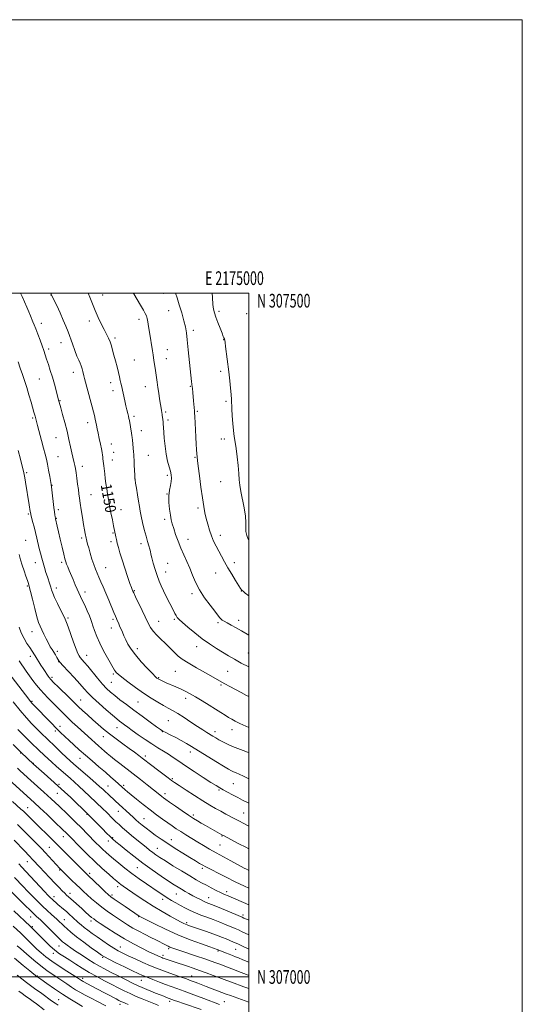
# Model space of a CAD drawing. Extents: x 2172300 to 2175200, y 304800 to 307700.
# Drawn here: x 2174832 to 2175200, y 306980 to 307700 of the extents above; entities that cross this region are included whole.
import ezdxf
from ezdxf.enums import TextEntityAlignment as Align

# ---------------------------------------------------------------- set-up
doc = ezdxf.new("R2010")
doc.units = 0
doc.header["$MEASUREMENT"] = 0
for name, color, linetype, lineweight in [('CONTOUR INDEX', 41, 'Continuous', 13), ('CONTOUR INDEX LABEL', 244, 'Continuous', 0), ('CONTOUR INTERMEDIATE', 44, 'Continuous', 0), ('GRID LINE', 7, 'Continuous', 0), ('GRID TEXT', 7, 'Continuous', 0), ('SPOT ELEVATION DTM', 2, 'Continuous', 13)]:
    doc.layers.add(name, color=color, linetype=linetype, lineweight=lineweight)
doc.styles.add('Style-WORKING', font='WORKING.shx')

msp = doc.modelspace()

# ---------------------------------------------------------------- linework, layer by layer
at = {"layer": 'CONTOUR INDEX', "flags": 128}
for points, elevation in [([(2174855.205, 307500), (2174855.513, 307499.301), (2174856.293, 307497.601), (2174859.505, 307490.886), (2174861.98, 307485.629), (2174864.364, 307480.353), (2174866.25, 307475.824), (2174867.7941, 307471.744), (2174870.971, 307462.876), (2174872.706, 307458.168), (2174874.306, 307454.072), (2174875.6191, 307451.042), (2174876.6631, 307448.7759), (2174877.5, 307446.778), (2174878.181, 307444.685), (2174878.721, 307442.644), (2174879.441, 307439.584), (2174879.92, 307437.694), (2174887.048, 307410.562), (2174887.74, 307407.817), (2174888.2039, 307405.725), (2174888.629, 307403.505), (2174889.116, 307400.86), (2174889.749, 307397.613), (2174890.566, 307393.722), (2174891.437, 307389.682), (2174892.192, 307386.124), (2174892.701, 307383.515), (2174893.0091, 307381.678), (2174893.201, 307380.273), (2174893.355, 307378.985), (2174893.942, 307373.745), (2174894.615, 307368.017), (2174895.043, 307364.508), (2174895.527, 307360.749), (2174896.066, 307356.933), (2174896.663, 307353.164), (2174897.358, 307349.19), (2174898.199, 307344.67), (2174899.196, 307339.466), (2174900.214, 307334.245), (2174901.077, 307329.877), (2174902.69, 307321.916), (2174903.136, 307319.814), (2174903.75, 307317.231), (2174904.597, 307314.054), (2174905.762, 307310.068), (2174907.333, 307305.029), (2174909.314, 307298.935), (2174911.371, 307292.758), (2174913.087, 307287.711), (2174914.153, 307284.677), (2174914.7, 307283.227), (2174915.217, 307282.041), (2174915.802, 307280.786), (2174917.096, 307278.08), (2174921.978, 307267.958), (2174926.394, 307258.702), (2174928.062, 307255.628), (2174930.035, 307252.878), (2174932.6961, 307249.975), (2174935.769, 307246.975), (2174938.8131, 307244.063), (2174941.488, 307241.393), (2174943.856, 307238.97), (2174946.075, 307236.764), (2174948.392, 307234.688), (2174951.386, 307232.432), (2174955.719, 307229.629), (2174961.701, 307226.095), (2174968.224, 307222.386), (2174982.521, 307214.347), (2174986.014, 307212.432), (2174990.1719, 307210.184), (2174994.402, 307207.93), (2174998.28, 307205.904), (2175000, 307205.029)], 1150), ([(2174832.137, 307255.811), (2174833.65, 307251.596), (2174835.617, 307247.549), (2174837.769, 307243.887), (2174839.756, 307240.818), (2174843.206, 307235.617), (2174843.765, 307234.734), (2174845.151, 307232.476), (2174846.406, 307230.466), (2174847.946, 307228.029), (2174849.54, 307225.535), (2174850.993, 307223.3), (2174852.232, 307221.43), (2174853.216, 307219.976), (2174854.0181, 307218.87), (2174855.165, 307217.565), (2174857.294, 307215.396), (2174860.774, 307211.9659), (2174868.605, 307204.303), (2174873.299, 307199.684), (2174875.511, 307197.58), (2174878.477, 307194.839), (2174882.046, 307191.594), (2174885.885, 307188.1431), (2174889.751, 307184.719), (2174893.76, 307181.295), (2174898.121, 307177.773), (2174902.931, 307174.115), (2174907.85, 307170.505), (2174912.428, 307167.181), (2174916.305, 307164.334), (2174919.476, 307161.965), (2174922.027, 307160.027), (2174929.187, 307154.507), (2174933.108, 307151.527), (2174941.052, 307145.539), (2174943.541, 307143.7), (2174945.761, 307142.156), (2174948.997, 307140.011), (2174954.119, 307136.658), (2174960.327, 307132.639), (2174966.407, 307128.783), (2174971.427, 307125.722), (2174975.605, 307123.305), (2174979.441, 307121.183), (2174983.304, 307119.088), (2174990.349, 307115.322), (2174993.112, 307113.859), (2174995.841, 307112.4339), (2175000, 307110.296)], 1140), ([(2174827.774, 307170.008), (2174833.566, 307164.197), (2174842.599, 307155.555), (2174850.282, 307148.835), (2174855.184, 307144.5101), (2174860.407, 307139.822), (2174865.332, 307135.285), (2174869.758, 307131.119), (2174882.541, 307118.897), (2174892.963, 307108.295), (2174895.973, 307105.259), (2174898.605, 307102.659), (2174900.68, 307100.712), (2174902.811, 307098.8749), (2174905.81, 307096.414), (2174910.278, 307092.795), (2174915.983, 307088.277), (2174922.4859, 307083.316), (2174929.307, 307078.36), (2174935.803, 307073.82), (2174941.29, 307070.095), (2174945.306, 307067.449), (2174948.268, 307065.587), (2174950.811, 307064.0761), (2174953.454, 307062.559), (2174956.246, 307060.998), (2174959.117, 307059.43), (2174961.978, 307057.906), (2174964.6571, 307056.527), (2174966.963, 307055.405), (2174968.889, 307054.5619), (2174974.703, 307052.214), (2174980.006, 307050.008), (2174995.053, 307043.65), (2174996.41, 307043.042), (2174998.233, 307042.258), (2175000, 307041.52)], 1130), ([(2174828.425, 307100.0661), (2174835.88, 307092.272), (2174839.491, 307088.471), (2174842.115, 307085.681), (2174846.838, 307080.613), (2174854.327, 307072.643), (2174858.142, 307068.614), (2174861.222, 307065.389), (2174863.577, 307062.967), (2174865.355, 307061.198), (2174866.744, 307059.892), (2174869.7859, 307057.187), (2174877.775, 307049.97), (2174880.5769, 307047.478), (2174883.069, 307045.303), (2174885.073, 307043.599), (2174886.596, 307042.383), (2174888.376, 307041.116), (2174891.337, 307039.12), (2174896.126, 307035.933), (2174902.2769, 307031.966), (2174909.049, 307027.847), (2174915.75, 307024.116), (2174921.884, 307020.953), (2174927.004, 307018.448), (2174930.786, 307016.6499), (2174933.399, 307015.443), (2174935.137, 307014.669), (2174936.297, 307014.175), (2174937.19, 307013.824), (2174938.135, 307013.484), (2174941.042, 307012.484), (2174945.53, 307010.985), (2174955.262, 307007.782), (2174959.34, 307006.412), (2174963.909, 307004.823), (2174968.91, 307003.015), (2174973.838, 307001.187), (2174978.08, 306999.584), (2174984.048, 306997.296), (2174987.299, 306996.084), (2174996.439, 306992.7601), (2175000, 306991.443)], 1120), ([(2174827.659, 307037.212), (2174833.169, 307031.999), (2174834.704, 307030.52), (2174836.3979, 307028.844), (2174838.845, 307026.403), (2174841.8511, 307023.434), (2174845.024, 307020.376), (2174848.13, 307017.538), (2174851.56, 307014.7091), (2174855.863, 307011.55), (2174861.299, 307007.889), (2174866.981, 307004.218), (2174874.681, 306999.306), (2174877.572, 306997.4181), (2174878.187, 306997.055), (2174878.903, 306996.66), (2174888.436, 306991.658), (2174902.916, 306983.961), (2174905.052, 306982.842), (2174906.523, 306982.11), (2174907.865, 306981.503), (2174909.541, 306980.792), (2174911.729, 306979.894)], 1110)]:
    msp.add_lwpolyline(points, dxfattribs=dict(at, elevation=elevation))
at = {"layer": 'CONTOUR INTERMEDIATE', "flags": 128}
for points, elevation in [([(2174833.058, 307500), (2174834.171, 307497.543), (2174835.944, 307493.6161), (2174837.661, 307489.751), (2174839.121, 307486.362), (2174840.324, 307483.487), (2174842.173, 307478.985), (2174843.071, 307476.768), (2174844.21, 307473.884), (2174845.713, 307470.003), (2174847.3711, 307465.6331), (2174848.895, 307461.4891), (2174850.086, 307458.072), (2174851.088, 307455.036), (2174852.134, 307451.819), (2174853.402, 307447.98), (2174854.842, 307443.545), (2174856.347, 307438.66), (2174857.806, 307433.553), (2174859.096, 307428.7999), (2174860.694, 307422.784), (2174862.515, 307416.12), (2174863.815, 307411.402), (2174865.43, 307405.405), (2174867.068, 307399.006), (2174868.486, 307392.9759), (2174869.651, 307387.671), (2174870.576, 307383.346), (2174871.287, 307380.144), (2174872.296, 307375.854), (2174872.721, 307373.973), (2174873.161, 307371.737), (2174873.658, 307368.748), (2174874.233, 307364.796), (2174874.823, 307360.435), (2174875.34, 307356.407), (2174875.7369, 307353.187), (2174876.127, 307350.163), (2174876.66, 307346.455), (2174877.434, 307341.495), (2174878.336, 307335.969), (2174879.196, 307330.875), (2174879.88, 307327.002), (2174880.376, 307324.317), (2174881.068, 307320.748), (2174881.263, 307319.895), (2174881.586, 307318.586), (2174882.113, 307316.588), (2174882.913, 307313.703), (2174884.02, 307309.871), (2174885.307, 307305.603), (2174886.61, 307301.548), (2174887.813, 307298.178), (2174888.994, 307295.247), (2174890.282, 307292.331), (2174891.7831, 307289.053), (2174893.516, 307285.237), (2174895.479, 307280.755), (2174897.62, 307275.642), (2174901.374, 307266.435), (2174902.481, 307263.775), (2174903.203, 307262.119), (2174903.836, 307260.715), (2174904.6141, 307258.959), (2174905.533, 307256.843), (2174907.563, 307252.056), (2174908.696, 307249.444), (2174910.015, 307246.592), (2174911.647, 307243.404), (2174913.885, 307239.738), (2174917.063, 307235.437), (2174921.291, 307230.519), (2174925.782, 307225.6911), (2174929.526, 307221.834), (2174931.776, 307219.583), (2174932.844, 307218.579), (2174933.307, 307218.219), (2174933.664, 307217.987), (2174934.105, 307217.7349), (2174934.743, 307217.404), (2174935.7131, 307216.927), (2174937.246, 307216.213), (2174939.597, 307215.16), (2174946.695, 307212.042), (2174950.475, 307210.333), (2174953.857, 307208.71), (2174957.21, 307206.951), (2174961.087, 307204.75), (2174965.829, 307201.926), (2174970.935, 307198.8029), (2174975.693, 307195.83), (2174979.555, 307193.362), (2174982.629, 307191.381), (2174985.184, 307189.771), (2174987.529, 307188.395), (2174990.117, 307187.022), (2174993.442, 307185.394), (2174997.755, 307183.369), (2175000, 307182.337)], 1148), ([(2174882.493, 307500), (2174883.796, 307496.987), (2174885.739, 307492.124), (2174887.709, 307487.251), (2174889.862, 307482.336), (2174892.074, 307477.629), (2174894.149, 307473.457), (2174895.929, 307470.033), (2174897.4, 307467.133), (2174898.588, 307464.424), (2174899.542, 307461.596), (2174900.408, 307458.438), (2174901.358, 307454.764), (2174902.503, 307450.509), (2174903.703, 307446.09), (2174904.754, 307442.044), (2174905.5081, 307438.785), (2174906.023, 307436.232), (2174906.414, 307434.181), (2174906.783, 307432.392), (2174909.296, 307421.275), (2174910.12, 307417.728), (2174910.867, 307414.655), (2174911.501, 307412.111), (2174911.999, 307410.061), (2174912.357, 307408.41), (2174912.6531, 307406.834), (2174914.291, 307397.5991), (2174914.5591, 307395.95), (2174914.741, 307394.4991), (2174914.92, 307392.611), (2174915.653, 307384.003), (2174915.833, 307382.0349), (2174915.974, 307380.271), (2174916.11, 307377.861), (2174916.264, 307374.275), (2174916.539, 307366.928), (2174916.628, 307364.937), (2174916.795, 307363.443), (2174917.177, 307361.205), (2174917.855, 307357.362), (2174918.676, 307352.582), (2174919.429, 307347.913), (2174919.978, 307344.101), (2174920.486, 307340.6881), (2174921.1901, 307336.914), (2174922.252, 307332.264), (2174923.534, 307327.189), (2174924.822, 307322.385), (2174925.939, 307318.411), (2174926.84, 307315.286), (2174927.515, 307312.8899), (2174927.993, 307311.013), (2174928.456, 307309.073), (2174929.122, 307306.393), (2174930.15, 307302.532), (2174931.459, 307297.981), (2174932.907, 307293.466), (2174934.391, 307289.522), (2174935.9621, 307285.93), (2174937.709, 307282.279), (2174939.667, 307278.302), (2174944.859, 307267.903), (2174945.948, 307265.79), (2174946.824, 307264.217), (2174947.677, 307262.954), (2174949.028, 307261.482), (2174951.48, 307259.213), (2174955.432, 307255.767), (2174960.459, 307251.594), (2174965.935, 307247.351), (2174971.314, 307243.573), (2174976.3771, 307240.295), (2174985.144, 307234.855), (2174989.418, 307232.328), (2174994.515, 307229.573), (2175000, 307226.852)], 1152), ([(2174915.53, 307500), (2174915.812, 307499.556), (2174918.362, 307495.36), (2174920.85, 307491.157), (2174922.911, 307487.6169), (2174924.284, 307485.1781), (2174925.124, 307483.3711), (2174925.687, 307481.499), (2174926.1989, 307478.9781), (2174926.751, 307475.671), (2174927.399, 307471.556), (2174929.611, 307457.753), (2174930.0431, 307454.878), (2174930.641, 307450.742), (2174931.522, 307445.154), (2174932.01, 307441.862), (2174932.465, 307438.459), (2174932.927, 307434.878), (2174933.456, 307430.996), (2174934.086, 307426.794), (2174934.746, 307422.659), (2174936.103, 307414.583), (2174936.484, 307412.43), (2174936.614, 307411.619), (2174936.749, 307410.628), (2174936.913, 307409.265), (2174937.093, 307407.648), (2174937.267, 307405.975), (2174937.424, 307404.3), (2174937.601, 307402.115), (2174938.214, 307393.869), (2174938.76, 307388.071), (2174939.546, 307382.286), (2174940.584, 307377.266), (2174941.693, 307373.116), (2174942.64, 307369.783), (2174943.23, 307367.1479), (2174943.419, 307364.837), (2174943.197, 307362.41), (2174942.614, 307359.493), (2174941.944, 307355.969), (2174941.519, 307351.786), (2174941.582, 307347.003), (2174942.022, 307342.123), (2174942.637, 307337.764), (2174943.284, 307334.316), (2174944.05, 307331.271), (2174945.079, 307327.897), (2174946.478, 307323.651), (2174948.222, 307318.765), (2174950.25, 307313.66), (2174952.483, 307308.669), (2174954.769, 307303.771), (2174956.937, 307298.855), (2174958.9229, 307293.817), (2174961.091, 307288.576), (2174963.912, 307283.06), (2174967.636, 307277.32), (2174971.63, 307271.909), (2174975.042, 307267.506), (2174978.547, 307262.861), (2174979.464, 307261.803), (2174980.486, 307260.961), (2174981.93, 307260.065), (2174984.07, 307258.889), (2174987.081, 307257.271), (2174990.738, 307255.276), (2174994.718, 307253.0289), (2175000, 307249.914)], 1154), ([(2174946.333, 307500), (2174946.368, 307499.9179), (2174947.517, 307496.644), (2174949.143, 307491.5789), (2174950.963, 307485.5769), (2174952.558, 307479.897), (2174953.625, 307475.371), (2174954.332, 307471.117), (2174954.964, 307465.83), (2174955.734, 307458.682), (2174958.175, 307435.488), (2174958.614, 307431.508), (2174958.704, 307430.512), (2174958.991, 307427.043), (2174959.227, 307424.4229), (2174959.534, 307421.265), (2174960.2829, 307413.9), (2174960.392, 307412.399), (2174960.526, 307409.897), (2174961.014, 307400.198), (2174961.31, 307394.602), (2174961.59, 307389.66), (2174961.836, 307385.6141), (2174962.032, 307382.559), (2174962.193, 307380.334), (2174962.448, 307377.774), (2174962.957, 307373.456), (2174963.82, 307366.497), (2174964.904, 307358.162), (2174966.015, 307350.2559), (2174967.01, 307344.142), (2174967.94, 307339.426), (2174968.905, 307335.272), (2174969.992, 307331.021), (2174971.238, 307326.715), (2174972.666, 307322.569), (2174974.2891, 307318.734), (2174976.078, 307315.095), (2174977.992, 307311.473), (2174980.016, 307307.701), (2174982.237, 307303.6569), (2174984.764, 307299.234), (2174987.609, 307294.46), (2174990.3861, 307289.915), (2174993.946, 307284.167), (2174994.639, 307283.112), (2174995.085, 307282.584), (2174995.753, 307282), (2174997.41, 307280.721), (2175000, 307278.77)], 1156), ([(2174973.22, 307500), (2174973.425, 307496.778), (2174973.753, 307491.848), (2174974.173, 307488.332), (2174974.829, 307485.565), (2174975.865, 307482.542), (2174977.342, 307478.5819), (2174978.977, 307474.315), (2174980.4, 307470.694), (2174981.33, 307468.431), (2174981.847, 307467.269), (2174982.12, 307466.706), (2174982.291, 307466.32), (2174982.4, 307465.999), (2174982.461, 307465.71), (2174982.64, 307464.019), (2174982.986, 307461.082), (2174985.306, 307442.437), (2174986.078, 307436.0279), (2174986.703, 307430.469), (2174987.144, 307425.922), (2174987.389, 307422.378), (2174987.684, 307415.327), (2174987.948, 307410.369), (2174988.327, 307404.836), (2174988.803, 307399.59), (2174989.3581, 307395.202), (2174989.986, 307391.076), (2174990.679, 307386.324), (2174991.416, 307380.38), (2174992.111, 307373.97), (2174992.664, 307368.146), (2174993.036, 307363.6), (2174993.437, 307359.6041), (2174994.143, 307355.077), (2174996.582, 307342.9261), (2174997.519, 307337.036), (2174997.811, 307332.404), (2174997.783, 307328.797), (2174997.917, 307325.724), (2174998.563, 307322.814), (2174999.541, 307320.16), (2175000, 307319.152)], 1158), ([(2174831.366, 307449.71), (2174832.911, 307445.15), (2174834.462, 307440.645), (2174836.02, 307436.042), (2174837.613, 307431.079), (2174839.236, 307425.666), (2174840.75, 307420.393), (2174842.822, 307413.092), (2174843.71, 307410.002), (2174845.474, 307403.365), (2174848.479, 307392.281), (2174849.983, 307386.675), (2174851.113, 307382.305), (2174851.971, 307378.666), (2174852.747, 307374.913), (2174853.578, 307370.49), (2174854.378, 307366.009), (2174855.393, 307360.14), (2174855.645, 307358.452), (2174855.944, 307356.109), (2174857.529, 307343.2929), (2174857.946, 307340.024), (2174858.239, 307337.823), (2174858.435, 307336.441), (2174858.57, 307335.603), (2174858.709, 307334.916), (2174859.904, 307329.652), (2174860.839, 307325.6031), (2174862.122, 307320.102), (2174863.521, 307314.165), (2174864.739, 307309.073), (2174865.567, 307305.751), (2174866.164, 307303.677), (2174866.776, 307301.969), (2174867.61, 307299.89), (2174868.695, 307297.284), (2174871.547, 307290.522), (2174873.118, 307286.827), (2174874.553, 307283.525), (2174875.743, 307280.897), (2174878.238, 307275.561), (2174879.971, 307271.762), (2174881.814, 307267.63), (2174883.39, 307263.972), (2174884.444, 307261.33), (2174885.202, 307259.175), (2174886.012, 307256.711), (2174887.175, 307253.308), (2174888.825, 307248.996), (2174891.047, 307243.97), (2174893.824, 307238.516), (2174896.714, 307233.272), (2174901.758, 307224.434), (2174902.404, 307223.409), (2174903.111, 307222.537), (2174904.477, 307221.297), (2174907.151, 307219.164), (2174911.54, 307215.813), (2174917.077, 307211.725), (2174922.955, 307207.581), (2174928.477, 307203.946), (2174933.397, 307200.929), (2174937.582, 307198.524), (2174941.0349, 307196.639), (2174944.292, 307194.845), (2174948.022, 307192.629), (2174952.662, 307189.659), (2174957.7129, 307186.321), (2174962.439, 307183.183), (2174966.269, 307180.688), (2174969.273, 307178.78), (2174973.74, 307176.009), (2174975.774, 307174.797), (2174978.121, 307173.478), (2174981.037, 307171.934), (2174984.444, 307170.253), (2174988.184, 307168.572), (2174992.072, 307167.009), (2174995.828, 307165.618), (2174999.147, 307164.43), (2175000, 307164.113)], 1146), ([(2174831.382, 307385), (2174833.062, 307378.551), (2174834.359, 307373.41), (2174835.186, 307369.98), (2174835.71, 307367.526), (2174836.164, 307365.031), (2174836.733, 307361.706), (2174839.451, 307345.281), (2174840.216, 307340.4739), (2174840.482, 307338.645), (2174840.669, 307337.858), (2174841.124, 307336.136), (2174841.933, 307333.138), (2174842.969, 307329.248), (2174844.054, 307325.035), (2174845.045, 307320.964), (2174846.811, 307313.413), (2174847.674, 307309.855), (2174848.572, 307306.362), (2174849.536, 307302.863), (2174850.582, 307299.325), (2174851.661, 307295.865), (2174852.705, 307292.636), (2174854.491, 307287.239), (2174855.188, 307285.03), (2174855.791, 307283.009), (2174856.587, 307280.692), (2174857.921, 307277.504), (2174859.984, 307273.144), (2174862.338, 307268.401), (2174864.389, 307264.337), (2174865.734, 307261.61), (2174866.743, 307259.265), (2174867.973, 307255.9441), (2174871.908, 307244.83), (2174873.765, 307239.679), (2174875.012, 307236.474), (2174875.874, 307234.74), (2174876.722, 307233.588), (2174879.653, 307230.208), (2174882.182, 307227.198), (2174889.356, 307218.416), (2174892.966, 307214.165), (2174895.999, 307210.912), (2174898.804, 307208.307), (2174901.918, 307205.755), (2174905.784, 307202.761), (2174910.468, 307199.226), (2174915.946, 307195.149), (2174922.03, 307190.648), (2174927.892, 307186.332), (2174932.544, 307182.928), (2174935.364, 307180.911), (2174937.209, 307179.75), (2174939.301, 307178.66), (2174942.544, 307177.038), (2174946.5551, 307175.003), (2174950.631, 307172.859), (2174954.32, 307170.784), (2174958.169, 307168.475), (2174975.7801, 307157.577), (2174981.4, 307154.135), (2174985.05, 307151.96), (2174987.244, 307150.766), (2174988.87, 307150.039), (2174990.7, 307149.314), (2174993.0389, 307148.33), (2174996.073, 307146.876), (2175000, 307144.766)], 1144), ([(2174832.007, 307308.989), (2174833.127, 307305.071), (2174834.295, 307301.166), (2174835.622, 307297.047), (2174836.95, 307293.1121), (2174838.053, 307289.915), (2174838.804, 307287.698), (2174839.457, 307285.458), (2174840.364, 307281.883), (2174841.761, 307276.154), (2174843.4251, 307269.438), (2174845.017, 307263.401), (2174846.299, 307259.254), (2174847.424, 307256.405), (2174848.643, 307253.811), (2174850.135, 307250.687), (2174851.785, 307247.281), (2174853.406, 307244.1), (2174854.852, 307241.52), (2174856.148, 307239.398), (2174857.357, 307237.46), (2174858.518, 307235.516), (2174859.553, 307233.715), (2174860.36, 307232.286), (2174860.971, 307231.282), (2174861.975, 307230.034), (2174864.096, 307227.693), (2174872.208, 307218.922), (2174876.372, 307214.355), (2174879.532, 307210.798), (2174882.334, 307207.73), (2174885.764, 307204.302), (2174890.459, 307199.963), (2174895.654, 307195.344), (2174900.232, 307191.374), (2174903.374, 307188.728), (2174905.449, 307187.068), (2174907.123, 307185.808), (2174909.001, 307184.423), (2174911.453, 307182.642), (2174914.789, 307180.257), (2174919.167, 307177.175), (2174924.137, 307173.7541), (2174929.099, 307170.465), (2174933.576, 307167.661), (2174937.579, 307165.23), (2174941.244, 307162.938), (2174944.787, 307160.548), (2174948.74, 307157.788), (2174953.717, 307154.38), (2174960.013, 307150.226), (2174966.65, 307145.9371), (2174972.3321, 307142.3069), (2174976.155, 307139.89), (2174978.786, 307138.283), (2174981.289, 307136.848), (2174984.475, 307135.09), (2174988.162, 307133.105), (2174991.919, 307131.134), (2174995.449, 307129.3421), (2175000, 307127.089)], 1142), ([(2174832.069, 307231.066), (2174837.294, 307223.511), (2174839.593, 307220.2539), (2174842.134, 307216.798), (2174844.855, 307213.278), (2174847.599, 307209.959), (2174850.269, 307207.006), (2174853.007, 307204.185), (2174856.011, 307201.163), (2174863.15, 307193.937), (2174867.029, 307190.105), (2174870.917, 307186.402), (2174874.719, 307182.882), (2174884.848, 307173.627), (2174887.659, 307171.104), (2174890.163, 307168.9139), (2174894.479, 307165.196), (2174896.483, 307163.438), (2174898.76, 307161.481), (2174901.697, 307159.079), (2174905.573, 307156.052), (2174915.37, 307148.518), (2174920.698, 307144.358), (2174925.725, 307140.391), (2174934.964, 307133.067), (2174936.388, 307131.961), (2174937.626, 307131.0339), (2174939.293, 307129.8401), (2174942.05, 307127.9019), (2174946.282, 307124.943), (2174951.2451, 307121.496), (2174955.917, 307118.295), (2174959.545, 307115.886), (2174962.447, 307114.063), (2174965.209, 307112.431), (2174968.262, 307110.6939), (2174980.383, 307103.943), (2174981.545, 307103.323), (2174992.752, 307097.4319), (2174997.756, 307094.821), (2175000, 307093.667)], 1138), ([(2174824.59, 307222.129), (2174839.133, 307203.031), (2174840.4, 307201.447), (2174841.663, 307200.011), (2174843.412, 307198.135), (2174845.736, 307195.701), (2174852.015, 307189.213), (2174855.638, 307185.511), (2174859.173, 307181.957), (2174862.397, 307178.799), (2174865.467, 307175.871), (2174868.639, 307172.904), (2174872.137, 307169.67), (2174876.061, 307166.108), (2174880.48, 307162.202), (2174885.377, 307157.9889), (2174890.395, 307153.718), (2174895.093, 307149.695), (2174899.096, 307146.185), (2174902.31, 307143.303), (2174909.4701, 307136.808), (2174911.175, 307135.3439), (2174913.888, 307133.102), (2174917.864, 307129.903), (2174922.6839, 307126.103), (2174927.768, 307122.192), (2174932.605, 307118.586), (2174936.993, 307115.405), (2174940.801, 307112.694), (2174944.004, 307110.441), (2174946.981, 307108.402), (2174950.216, 307106.276), (2174954.059, 307103.843), (2174958.322, 307101.208), (2174962.6841, 307098.556), (2174966.932, 307096.014), (2174971.286, 307093.468), (2174976.074, 307090.746), (2174981.438, 307087.771), (2174986.778, 307084.856), (2174991.313, 307082.4111), (2174994.478, 307080.728), (2174996.598, 307079.63), (2174998.217, 307078.824), (2175000, 307077.965)], 1136), ([(2174827.715, 307201.277), (2174832.8991, 307194.792), (2174837.401, 307189.501), (2174841.156, 307185.385), (2174844.274, 307182.151), (2174846.854, 307179.543), (2174848.949, 307177.46), (2174851.943, 307174.538), (2174859.0911, 307167.698), (2174862.968, 307164.008), (2174866.548, 307160.634), (2174869.295, 307158.102), (2174871.795, 307155.886), (2174883.952, 307145.415), (2174888.18, 307141.743), (2174891.141, 307139.118), (2174893.1751, 307137.252), (2174898.763, 307131.964), (2174900.694, 307130.158), (2174902.45, 307128.537), (2174915.32, 307116.862), (2174917.423, 307114.974), (2174919.617, 307113.064), (2174922.059, 307111.024), (2174924.831, 307108.803), (2174927.998, 307106.37), (2174931.632, 307103.692), (2174935.8281, 307100.739), (2174940.691, 307097.484), (2174946.196, 307093.964), (2174951.822, 307090.47), (2174956.924, 307087.359), (2174960.991, 307084.91), (2174964.059, 307083.086), (2174966.302, 307081.775), (2174968.007, 307080.807), (2174969.919, 307079.781), (2174972.899, 307078.242), (2174977.557, 307075.866), (2174983.511, 307072.867), (2174990.126, 307069.591), (2174996.767, 307066.373), (2175000, 307064.835)], 1134), ([(2174831.013, 307180.897), (2174841.1389, 307170.96), (2174846.185, 307166.076), (2174850.482, 307161.97), (2174852.976, 307159.6301), (2174855.855, 307156.999), (2174859.16, 307154.06), (2174862.675, 307150.988), (2174869.306, 307145.255), (2174872.437, 307142.508), (2174875.811, 307139.463), (2174879.611, 307135.928), (2174883.572, 307132.181), (2174893.354, 307122.853), (2174895.88, 307120.401), (2174900.575, 307115.737), (2174902.821, 307113.528), (2174905.078, 307111.385), (2174907.572, 307109.13), (2174910.572, 307106.545), (2174914.217, 307103.513), (2174918.133, 307100.313), (2174924.895, 307094.835), (2174927.464, 307092.785), (2174929.753, 307091.02), (2174932.0509, 307089.351), (2174934.915, 307087.4199), (2174938.967, 307084.8339), (2174944.543, 307081.372), (2174950.846, 307077.521), (2174956.79, 307073.944), (2174961.565, 307071.139), (2174965.446, 307068.94), (2174968.979, 307067.015), (2174972.577, 307065.112), (2174976.117, 307063.295), (2174979.341, 307061.704), (2174982.127, 307060.412), (2174984.893, 307059.21), (2175000, 307052.832)], 1132), ([(2174830.727, 307152.567), (2174832.735, 307150.697), (2174835.18, 307148.469), (2174838.123, 307145.821), (2174845.549, 307139.213), (2174850.119, 307135.1111), (2174855.361, 307130.307), (2174861.243, 307124.7831), (2174867.305, 307118.986), (2174872.973, 307113.476), (2174877.803, 307108.699), (2174881.843, 307104.6411), (2174888.23, 307098.165), (2174890.85, 307095.546), (2174893.224, 307093.24), (2174895.494, 307091.135), (2174897.968, 307088.955), (2174900.997, 307086.385), (2174904.841, 307083.201), (2174909.395, 307079.551), (2174914.468, 307075.672), (2174919.827, 307071.799), (2174925.089, 307068.142), (2174933.765, 307062.233), (2174937.114, 307059.987), (2174940.237, 307057.971), (2174943.428, 307056.019), (2174946.73, 307054.098), (2174950.1209, 307052.204), (2174953.595, 307050.344), (2174957.198, 307048.55), (2174960.987, 307046.861), (2174965.017, 307045.286), (2174969.317, 307043.717), (2174973.912, 307042.017), (2174978.734, 307040.116), (2174983.342, 307038.217), (2174990.01, 307035.4), (2174992.399, 307034.361), (2174995.229, 307033.083), (2175000, 307030.887)], 1128), ([(2174821.818, 307146.711), (2174840.357, 307130.056), (2174843.324, 307127.352), (2174847.136, 307123.785), (2174852.483, 307118.703), (2174858.398, 307113.041), (2174863.502, 307108.129), (2174866.862, 307104.864), (2174869.338, 307102.4059), (2174876.525, 307095.145), (2174881.847, 307089.844), (2174887.506, 307084.356), (2174892.865, 307079.364), (2174897.526, 307075.177), (2174901.144, 307072.006), (2174903.534, 307069.949), (2174905.122, 307068.645), (2174906.491, 307067.616), (2174908.178, 307066.425), (2174918.47, 307059.327), (2174924.007, 307055.604), (2174930.179, 307051.655), (2174936.582, 307047.823), (2174942.552, 307044.426), (2174947.36, 307041.775), (2174950.504, 307040.0739), (2174952.392, 307039.098), (2174953.657, 307038.515), (2174954.92, 307038.013), (2174956.735, 307037.374), (2174963.935, 307034.974), (2174968.943, 307033.288), (2174973.749, 307031.613), (2174977.648, 307030.162), (2174980.782, 307028.91), (2174983.504, 307027.77), (2174986.137, 307026.655), (2174988.897, 307025.467), (2174991.969, 307024.1081), (2174995.476, 307022.513), (2175000, 307020.441)], 1126), ([(2174827.231, 307128.267), (2174833.372, 307122.744), (2174835.126, 307121.127), (2174836.883, 307119.439), (2174845.736, 307110.755), (2174853.684, 307103.054), (2174857.157, 307099.6539), (2174859.845, 307096.9501), (2174865.421, 307091.226), (2174869.6039, 307087.001), (2174880.468, 307076.144), (2174882.275, 307074.376), (2174891.667, 307065.403), (2174895.011, 307062.229), (2174897.221, 307060.179), (2174899.012, 307058.707), (2174901.441, 307056.971), (2174905.208, 307054.388), (2174909.587, 307051.419), (2174919.879, 307044.532), (2174920.348, 307044.261), (2174921.767, 307043.517), (2174925.126, 307041.789), (2174931.095, 307038.757), (2174939.052, 307034.884), (2174948.054, 307030.823), (2174957.145, 307027.154), (2174965.317, 307024.138), (2174971.548, 307021.963), (2174976.804, 307020.152), (2174977.5, 307019.899), (2174982.978, 307017.682), (2174985.6611, 307016.608), (2174988.1801, 307015.613), (2174990.2361, 307014.816), (2174992.437, 307013.9461), (2174995.611, 307012.631), (2175000, 307010.764)], 1124), ([(2174830.828, 307111.511), (2174835.258, 307107.202), (2174839.7121, 307102.798), (2174843.581, 307098.925), (2174846.46, 307096.001), (2174848.759, 307093.605), (2174851.0869, 307091.107), (2174861.9, 307079.291), (2174862.386, 307078.794), (2174870.669, 307070.648), (2174873.83, 307067.565), (2174876.563, 307064.926), (2174879.099, 307062.533), (2174881.832, 307060.033), (2174885.056, 307057.172), (2174888.68, 307054.086), (2174892.512, 307051.007), (2174896.385, 307048.124), (2174900.218, 307045.438), (2174903.954, 307042.907), (2174907.581, 307040.4861), (2174911.271, 307038.126), (2174915.241, 307035.776), (2174919.611, 307033.411), (2174924.11, 307031.1059), (2174928.368, 307028.962), (2174932.076, 307027.065), (2174939.497, 307023.19), (2174940.956, 307022.465), (2174942.234, 307021.888), (2174943.646, 307021.334), (2174945.847, 307020.567), (2174949.583, 307019.326), (2174961.815, 307015.294), (2174967.93, 307013.248), (2174972.554, 307011.65), (2174975.977, 307010.408), (2174978.821, 307009.321), (2174984.515, 307007.089), (2174987.5859, 307005.91), (2174994.432, 307003.355), (2174998.247, 307001.874), (2175000, 307001.158)], 1122), ([(2174831.762, 307082.788), (2174834.012, 307080.4061), (2174837.036, 307077.163), (2174850.592, 307062.531), (2174853.354, 307059.589), (2174854.972, 307057.924), (2174856.113, 307056.825), (2174857.339, 307055.696), (2174858.773, 307054.415), (2174860.434, 307052.979), (2174864.402, 307049.637), (2174866.609, 307047.746), (2174868.884, 307045.735), (2174871.145, 307043.689), (2174875.324, 307039.862), (2174877.36, 307038.064), (2174879.615, 307036.2), (2174882.268, 307034.162), (2174885.396, 307031.88), (2174889.049, 307029.291), (2174893.1911, 307026.406), (2174897.438, 307023.519), (2174901.321, 307020.994), (2174904.577, 307019.058), (2174907.78, 307017.392), (2174911.713, 307015.536), (2174916.872, 307013.182), (2174922.6171, 307010.611), (2174928.019, 307008.255), (2174932.425, 307006.422), (2174936.28, 307004.9299), (2174940.303, 307003.473), (2174944.982, 307001.8299), (2174949.895, 307000.119), (2174954.389, 306998.541), (2174957.956, 306997.2521), (2174960.676, 306996.233), (2174962.771, 306995.423), (2174966.375, 306994.008), (2174968.873, 306993.047), (2174983.5061, 306987.529), (2174986.52, 306986.433), (2175000, 306981.618)], 1118), ([(2174828.694, 307072.817), (2174834.935, 307066.169), (2174838.27, 307062.677), (2174841.823, 307059.0541), (2174845.496, 307055.4079), (2174849.155, 307051.875), (2174852.644, 307048.604), (2174855.713, 307045.789), (2174859.616, 307042.252), (2174860.564, 307041.373), (2174861.325, 307040.637), (2174863.427, 307038.557), (2174864.991, 307037.048), (2174867.057, 307035.131), (2174869.931, 307032.647), (2174873.966, 307029.418), (2174879.2491, 307025.435), (2174884.805, 307021.369), (2174889.392, 307018.0581), (2174892.241, 307016.046), (2174894.466, 307014.686), (2174897.653, 307013.035), (2174902.869, 307010.432), (2174909.113, 307007.347), (2174914.866, 307004.533), (2174919.0379, 307002.538), (2174922.262, 307001.093), (2174925.598, 306999.726), (2174929.824, 306998.085), (2174934.567, 306996.293), (2174939.172, 306994.592), (2174947.482, 306991.596), (2174952.819, 306989.626), (2174959.773, 306986.998), (2174967.106, 306984.194), (2174978.466, 306979.8301)], 1116), ([(2174822.854, 307065.895), (2174836.308, 307052.544), (2174840.405, 307048.501), (2174843.119, 307045.86), (2174844.798, 307044.269), (2174847.561, 307041.726), (2174849.433, 307039.9561), (2174851.848, 307037.605), (2174854.831, 307034.632), (2174860.608, 307028.82), (2174862.461, 307026.996), (2174863.8349, 307025.745), (2174865.247, 307024.609), (2174867.154, 307023.187), (2174869.7671, 307021.333), (2174873.24, 307018.962), (2174877.593, 307016.074), (2174882.331, 307013.011), (2174886.8279, 307010.198), (2174890.692, 307007.913), (2174894.451, 307005.851), (2174898.869, 307003.563), (2174904.402, 307000.762), (2174910.292, 306997.823), (2174915.4721, 306995.287), (2174919.2011, 306993.533), (2174922.0201, 306992.292), (2174931.768, 306988.254), (2174935.119, 306986.886), (2174937.764, 306985.8319), (2174939.7259, 306985.073), (2174945.629, 306982.889), (2174948.14, 306981.979), (2174952.219, 306980.553), (2174965.275, 306976.099)], 1114), ([(2174828.224, 307048.268), (2174840.011, 307037.086), (2174841.528, 307035.608), (2174851.1, 307026.052), (2174854.547, 307022.769), (2174858.107, 307019.673), (2174861.626, 307017.026), (2174865.225, 307014.636), (2174869.096, 307012.196), (2174873.3971, 307009.467), (2174878.145, 307006.489), (2174883.323, 307003.366), (2174888.857, 307000.215), (2174894.442, 306997.174), (2174899.717, 306994.391), (2174904.433, 306991.966), (2174908.8, 306989.812), (2174913.141, 306987.793), (2174917.6591, 306985.819), (2174922.073, 306983.966), (2174931.677, 306980.023), (2174934.038, 306979.081)], 1112), ([(2174830.702, 307022.777), (2174833.257, 307020.507), (2174837.486, 307016.812), (2174842.688, 307012.374), (2174847.884, 307008.131), (2174852.32, 307004.793), (2174856.142, 307002.152), (2174859.718, 306999.775), (2174863.331, 306997.33), (2174866.903, 306994.891), (2174870.271, 306992.634), (2174873.37, 306990.662), (2174876.5481, 306988.786), (2174880.251, 306986.7421), (2174884.708, 306984.382), (2174889.268, 306982.014), (2174895.51, 306978.806)], 1108), ([(2174828.612, 307013.6651), (2174835.014, 307008.3779), (2174839.843, 307004.422), (2174842.8309, 307001.998), (2174845.035, 307000.3), (2174847.847, 306998.275), (2174852.279, 306995.15), (2174857.846, 306991.302), (2174863.683, 306987.388), (2174869.086, 306983.9419), (2174873.9781, 306980.993), (2174878.442, 306978.444)], 1106), ([(2174830.561, 307001.261), (2174837.313, 306996.043), (2174843.383, 306991.512), (2174848.522, 306987.799), (2174855.799, 306982.652), (2174858.32, 306980.914), (2174860.676, 306979.388)], 1104), ([(2174831.816, 306989.707), (2174834.341, 306987.822), (2174836.575, 306986.209), (2174840.448, 306983.455), (2174842.3999, 306982.032), (2174844.685, 306980.318), (2174850.393, 306975.958)], 1102)]:
    msp.add_lwpolyline(points, dxfattribs=dict(at, elevation=elevation))
at = {"layer": 'GRID LINE', "flags": 128}
for points in [[(2172300, 304800), (2175200, 304800), (2175200, 307700), (2172300, 307700), (2172300, 304800)], [(2172500, 305000), (2175000, 305000), (2175000, 307500), (2172500, 307500), (2172500, 305000)], [(2175000, 307000), (2172500, 307000)]]:
    msp.add_lwpolyline(points, dxfattribs=at)
at = {"layer": 'SPOT ELEVATION DTM'}
for p in [(2174855.45, 307498.57, 1149.97), (2174893.04, 307498.6, 1152.64), (2174937.65, 307499.97, 1155.38), (2174941.32, 307487.23, 1155.17), (2174978.11, 307486.68, 1158.31), (2174998.31, 307485.03, 1159.16), (2174848.29, 307477.98, 1148.53), (2174883.4, 307479.74, 1151.56), (2174919.58, 307480.84, 1153.54), (2174959.41, 307472.85, 1156.4), (2174862.69, 307463.77, 1149.33), (2174902.06, 307467.18, 1152.29), (2174981.68, 307465.92, 1157.96), (2174853.68, 307459.21, 1148.36), (2174940.36, 307458.82, 1154.8), (2174916.18, 307451.04, 1152.93), (2174939.76, 307452.22, 1154.7), (2174871.66, 307442.12, 1149.43), (2174979.44, 307442.94, 1157.65), (2174846.81, 307437.23, 1147.1), (2174898.95, 307434.66, 1151.46), (2174900.68, 307428.63, 1151.48), (2174924.31, 307431.53, 1153.29), (2174957.23, 307431.89, 1155.9), (2174861.81, 307421.41, 1148.07), (2174983.35, 307420.87, 1157.73), (2174939.08, 307413.17, 1154.22), (2174962.46, 307413.71, 1156.18), (2174841.83, 307408.79, 1145.78), (2174882.23, 307405.28, 1149.5), (2174915.96, 307409.88, 1152.31), (2174940.81, 307407.17, 1154.31), (2174921.5, 307399.42, 1152.6), (2174859.11, 307394.34, 1147.15), (2174899.46, 307389.68, 1150.7), (2174979.83, 307393.26, 1157.38), (2174982.13, 307393.28, 1157.53), (2174901.19, 307383.66, 1150.78), (2174860.48, 307380.38, 1146.94), (2174900.28, 307378.02, 1150.64), (2174926.63, 307381.5, 1152.91), (2174960.59, 307379.86, 1155.88), (2174837.55, 307368.69, 1144.21), (2174878.27, 307373.49, 1148.53), (2174916.75, 307364.22, 1152.01), (2174940.46, 307366.85, 1153.7), (2174979.52, 307362.13, 1157.18), (2174856.07, 307359.45, 1146.06), (2174884.63, 307352.63, 1148.9), (2174940.13, 307353.09, 1153.96), (2174860.7, 307341.74, 1146.34), (2174906.6, 307341.66, 1150.72), (2174962.78, 307342.91, 1155.69), (2174838.71, 307338.6, 1143.8), (2174859.35, 307335.46, 1146.09), (2174938.51, 307334.64, 1153.65), (2174836.81, 307319.35, 1142.97), (2174877.86, 307321.03, 1147.71), (2174899.3, 307318.34, 1149.65), (2174900.66, 307324.7, 1149.87), (2174955.54, 307319.93, 1154.65), (2174979.21, 307322.85, 1156.55), (2174921.24, 307316.95, 1151.52), (2174843.99, 307302.92, 1143.34), (2174863.21, 307303.13, 1145.69), (2174895.22, 307299.23, 1148.82), (2174939.21, 307296.04, 1152.71), (2174940.57, 307302.43, 1152.92), (2174989.44, 307302.95, 1156.52), (2174975.88, 307295.32, 1155.19), (2174838.02, 307285.97, 1141.82), (2174859.17, 307284.32, 1144.47), (2174916.32, 307282.54, 1150.13), (2174994.53, 307282.35, 1155.96), (2174880.32, 307281.53, 1146.51), (2174958.44, 307280.33, 1153.67), (2174867.76, 307262.5, 1144.23), (2174900.76, 307261.6, 1147.75), (2174945.54, 307261.55, 1151.79), (2174992.49, 307260.66, 1154.44), (2174899.38, 307255.1, 1147.4), (2174933.97, 307259.99, 1150.75), (2174977.45, 307259.11, 1153.77), (2174841.52, 307252.47, 1141.25), (2174918.47, 307240.12, 1148.52), (2174961.82, 307241.54, 1151.31), (2174840.13, 307234.48, 1139.5), (2174860.08, 307238.08, 1142.39), (2174881.53, 307235.28, 1144.72), (2174999.59, 307236.98, 1153.04), (2174860.96, 307230.52, 1141.95), (2174855.99, 307219.04, 1140.32), (2174900.86, 307221.56, 1145.76), (2174933.98, 307218.91, 1148.13), (2174946.32, 307223.6, 1149.08), (2174984.57, 307223.42, 1150.92), (2174899.55, 307215.43, 1145.01), (2174979.78, 307213.58, 1149.8), (2174877.04, 307202.49, 1140.83), (2174953.72, 307203.69, 1147.49), (2174841.41, 307201.63, 1136.19), (2174918.91, 307201, 1145.02), (2174861.87, 307183.34, 1136.54), (2174903.66, 307182.34, 1141.24), (2174941.23, 307187.42, 1144.98), (2174858.55, 307179.94, 1135.68), (2174893.63, 307175.61, 1139.29), (2174936.84, 307179.26, 1143.94), (2174975.2, 307179.39, 1146.5), (2174987.61, 307180.78, 1147.36), (2174833.27, 307163.77, 1129.9), (2174876.53, 307159.89, 1135.27), (2174924.31, 307161.46, 1140.38), (2174957.19, 307164.54, 1143.47), (2174842.48, 307156.14, 1130.07), (2174943.96, 307144.97, 1140.19), (2174861.3, 307140.85, 1130.23), (2174897.14, 307139.6, 1134.86), (2174908.53, 307140.06, 1136.33), (2174988.61, 307141.44, 1143.05), (2174859.9, 307134.33, 1129.13), (2174938.82, 307134.1, 1138.49), (2174978.23, 307136.81, 1141.8), (2174838.2, 307123.71, 1124.8), (2174881.59, 307118.97, 1129.88), (2174904.51, 307121.11, 1133.24), (2174959.38, 307118.52, 1138.34), (2174996.35, 307119.96, 1140.94), (2174923.24, 307115.71, 1134.82), (2174864.27, 307102.63, 1125.34), (2174900.44, 307101.95, 1130.17), (2174980.34, 307103.04, 1137.89), (2174854.14, 307094.83, 1122.92), (2174897.17, 307099.37, 1129.38), (2174943.44, 307100.43, 1134.71), (2174978.95, 307096.57, 1137.05), (2174933.11, 307093.94, 1132.83), (2174838.04, 307084.31, 1119.23), (2174861.78, 307078.16, 1121.84), (2174883.56, 307075.66, 1124.34), (2174918.4, 307079.91, 1129.1), (2174965.98, 307079.46, 1133.66), (2174904.06, 307066.1, 1125.53), (2174857.63, 307058.6, 1118.56), (2174869.31, 307061.17, 1120.57), (2174899.99, 307059.99, 1124.34), (2174946.97, 307060.74, 1129.17), (2174983.91, 307062.34, 1132.47), (2174937.08, 307056.72, 1127.5), (2174970.65, 307058.09, 1130.79), (2174919.55, 307044.19, 1123.92), (2174995.71, 307045.35, 1130.38), (2174840.51, 307043.87, 1113.25), (2174865.21, 307041.88, 1116.82), (2174884.66, 307040.9, 1119.56), (2174954.47, 307039.63, 1126.29), (2174841.79, 307036.75, 1112.23), (2174861.1, 307022.55, 1113.09), (2174857.16, 307017.36, 1111.57), (2174906.07, 307021.91, 1118.8), (2174937.29, 307015.72, 1120.42), (2174941.36, 307020.65, 1121.72), (2174977.59, 307019, 1123.83), (2174990.27, 307020.09, 1125.07), (2174893.09, 307014.46, 1115.83), (2174845.32, 307000.77, 1106.15), (2174878.58, 306999.04, 1110.48), (2174921.34, 306997.46, 1115.18), (2174958.25, 307000.62, 1118.72), (2174861.07, 306983.36, 1104.88), (2174905.79, 306980.07, 1109.46), (2174942.07, 306982.1, 1113.55), (2174982.08, 306982.01, 1116.79)]:
    msp.add_point(p, dxfattribs=at)

# ---------------------------------------------------------------- texts
at = {"layer": 'CONTOUR INDEX LABEL', "style": 'Style-WORKING', "width": 0.875}
msp.add_text('1150', height=8, rotation=280.299996, dxfattribs=at).set_placement((2174895.555, 307360.55, 1150), align=Align.MIDDLE_LEFT)
at = {"layer": 'GRID TEXT', "style": 'Style-WORKING', "width": 0.67}
msp.add_text('E 2175000', height=10, dxfattribs=at).set_placement((2174989.5312, 307506), align=Align.CENTER)
msp.add_text('N 307500', height=10, dxfattribs=at).set_placement((2175006, 307499.5), align=Align.TOP_LEFT)
msp.add_text('N 307000', height=10, dxfattribs=at).set_placement((2175006, 307000), align=Align.MIDDLE_LEFT)

doc.saveas('drawing.dxf')
